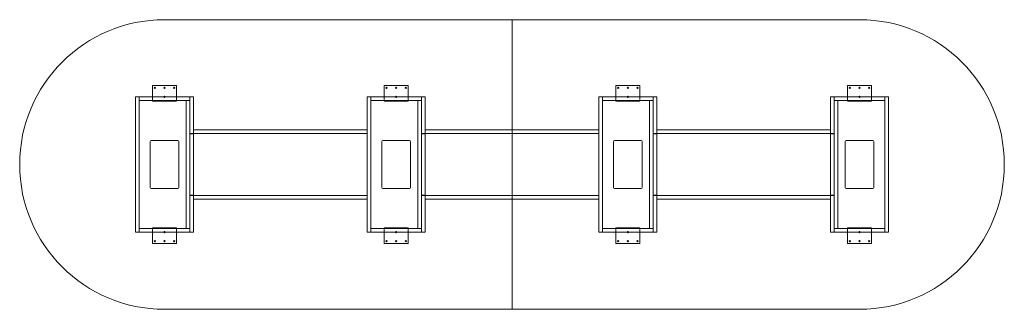
# Model space of a CAD drawing. Extents: x -610 to 4572, y -1118 to 406.
import ezdxf

# ---------------------------------------------------------------- set-up
doc = ezdxf.new("R2010")
doc.units = 0
doc.header["$MEASUREMENT"] = 0

msp = doc.modelspace()

# ---------------------------------------------------------------- linework, layer by layer
at = {"color": 0, "linetype": 'Continuous', "lineweight": 0}
for p, q in [((1981.2, 406.4), (152.4, 406.4)), ((1981.2, 406.4), (1981.2, -1117.6)), ((1981.2, 406.4), (1981.2, -1117.6)), ((3810, 406.4), (1981.2, 406.4)), ((88.9, -20.5875), (88.9, 60.375)), ((88.9, 60.375), (215.9, 60.375)), ((215.9, 60.375), (215.9, -20.5875)), ((1308.1, -20.5875), (1308.1, 60.375)), ((1308.1, 60.375), (1435.1, 60.375)), ((1435.1, 60.375), (1435.1, -20.5875)), ((2527.3, -20.5875), (2527.3, 60.375)), ((2527.3, 60.375), (2654.3, 60.375)), ((2654.3, 60.375), (2654.3, -20.5875)), ((3873.5, 60.375), (3746.5, 60.375)), ((3746.5, 60.375), (3746.5, -20.5875)), ((3873.5, -20.5875), (3873.5, 60.375)), ((0, -711.2), (0, 0)), ((0, 0), (19, 0)), ((19, 0), (19, -711.2)), ((19, -19), (19, 0)), ((19, 0), (285.8, 0)), ((285.8, 0), (304.8, 0)), ((285.8, -191.6), (285.8, 0)), ((285.8, 0), (285.8, -19)), ((304.8, 0), (304.8, -191.6)), ((1219.2, -711.2), (1219.2, 0)), ((1219.2, 0), (1238.2, 0)), ((1238.2, 0), (1238.2, -711.2)), ((1238.2, -19), (1238.2, 0)), ((1238.2, 0), (1505, 0)), ((1505, 0), (1524, 0)), ((1505, -191.6), (1505, 0)), ((1505, 0), (1505, -19)), ((1524, 0), (1524, -191.6)), ((2438.4, -711.2), (2438.4, 0)), ((2438.4, 0), (2457.4, 0)), ((2457.4, 0), (2457.4, -711.2)), ((2457.4, -19), (2457.4, 0)), ((2457.4, 0), (2724.2, 0)), ((2724.2, 0), (2743.2, 0)), ((2724.2, -191.6), (2724.2, 0)), ((2724.2, 0), (2724.2, -19)), ((2743.2, 0), (2743.2, -191.6)), ((3676.6, 0), (3657.6, 0)), ((3657.6, 0), (3657.6, -191.6)), ((3676.6, -191.6), (3676.6, 0)), ((3943.4, 0), (3676.6, 0)), ((3676.6, 0), (3676.6, -19)), ((3943.4, 0), (3943.4, -711.2)), ((3962.4, 0), (3943.4, 0)), ((3943.4, -19), (3943.4, 0)), ((3962.4, -711.2), (3962.4, 0)), ((285.8, -19), (19, -19)), ((88.9, -20.5875), (88.9, -22.175)), ((215.9, -22.175), (88.9, -22.175)), ((98.425, -22.175), (98.425, -19)), ((104.775, -22.175), (104.775, -19)), ((123.825, -22.175), (123.825, -19)), ((130.175, -22.175), (130.175, -19)), ((149.225, -22.175), (149.225, -19)), ((155.575, -22.175), (155.575, -19)), ((174.625, -22.175), (174.625, -19)), ((180.975, -22.175), (180.975, -19)), ((200.025, -22.175), (200.025, -19)), ((206.375, -22.175), (206.375, -19)), ((215.9, -22.175), (215.9, -20.5875)), ((266.8, -692.2), (266.8, -19)), ((266.8, -19), (266.8, -692.2)), ((1505, -19), (1238.2, -19)), ((1308.1, -20.5875), (1308.1, -22.175)), ((1435.1, -22.175), (1308.1, -22.175)), ((1317.625, -22.175), (1317.625, -19)), ((1323.975, -22.175), (1323.975, -19)), ((1343.025, -22.175), (1343.025, -19)), ((1349.375, -22.175), (1349.375, -19)), ((1368.425, -22.175), (1368.425, -19)), ((1374.775, -22.175), (1374.775, -19)), ((1393.825, -22.175), (1393.825, -19)), ((1400.175, -22.175), (1400.175, -19)), ((1419.225, -22.175), (1419.225, -19)), ((1425.575, -22.175), (1425.575, -19)), ((1435.1, -22.175), (1435.1, -20.5875)), ((1486, -692.2), (1486, -19)), ((1486, -19), (1486, -692.2)), ((2724.2, -19), (2457.4, -19)), ((2527.3, -20.5875), (2527.3, -22.175)), ((2654.3, -22.175), (2527.3, -22.175)), ((2536.825, -22.175), (2536.825, -19)), ((2543.175, -22.175), (2543.175, -19)), ((2562.225, -22.175), (2562.225, -19)), ((2568.575, -22.175), (2568.575, -19)), ((2587.625, -22.175), (2587.625, -19)), ((2593.975, -22.175), (2593.975, -19)), ((2613.025, -22.175), (2613.025, -19)), ((2619.375, -22.175), (2619.375, -19)), ((2638.425, -22.175), (2638.425, -19)), ((2644.775, -22.175), (2644.775, -19)), ((2654.3, -22.175), (2654.3, -20.5875)), ((2705.2, -692.2), (2705.2, -19)), ((2705.2, -19), (2705.2, -692.2)), ((3676.6, -19), (3943.4, -19)), ((3695.6, -692.2), (3695.6, -19)), ((3695.6, -19), (3695.6, -692.2)), ((3746.5, -22.175), (3746.5, -20.5875)), ((3746.5, -22.175), (3873.5, -22.175)), ((3756.025, -22.175), (3756.025, -19)), ((3762.375, -22.175), (3762.375, -19)), ((3781.425, -22.175), (3781.425, -19)), ((3787.775, -22.175), (3787.775, -19)), ((3806.825, -22.175), (3806.825, -19)), ((3813.175, -22.175), (3813.175, -19)), ((3832.225, -22.175), (3832.225, -19)), ((3838.575, -22.175), (3838.575, -19)), ((3857.625, -22.175), (3857.625, -19)), ((3863.975, -22.175), (3863.975, -19)), ((3873.5, -20.5875), (3873.5, -22.175)), ((304.8, -191.6), (285.8, -191.6)), ((285.8, -191.6), (285.8, -194.6)), ((285.8, -194.6), (285.8, -516.6)), ((285.8, -194.6), (304.8, -194.6)), ((304.8, -172.6), (304.8, -191.6)), ((304.8, -172.6), (1219.2, -172.6)), ((1219.2, -191.6), (304.8, -191.6)), ((304.8, -516.6), (304.8, -194.6)), ((1219.2, -172.6), (1219.2, -191.6)), ((1524, -191.6), (1505, -191.6)), ((1505, -191.6), (1505, -194.6)), ((1505, -194.6), (1505, -516.6)), ((1505, -194.6), (1524, -194.6)), ((2438.4, -172.6), (1524, -172.6)), ((1524, -172.6), (1524, -191.6)), ((1524, -191.6), (2438.4, -191.6)), ((1524, -516.6), (1524, -194.6)), ((2438.4, -172.6), (2438.4, -191.6)), ((2743.2, -191.6), (2724.2, -191.6)), ((2724.2, -191.6), (2724.2, -194.6)), ((2724.2, -194.6), (2724.2, -516.6)), ((2724.2, -194.6), (2743.2, -194.6)), ((3657.6, -172.6), (2743.2, -172.6)), ((2743.2, -172.6), (2743.2, -191.6)), ((2743.2, -191.6), (3657.6, -191.6)), ((2743.2, -516.6), (2743.2, -194.6)), ((3657.6, -172.6), (3657.6, -191.6)), ((3657.6, -191.6), (3676.6, -191.6)), ((3657.6, -516.6), (3657.6, -194.6)), ((3676.6, -194.6), (3657.6, -194.6)), ((3676.6, -191.6), (3676.6, -194.6)), ((3676.6, -194.6), (3676.6, -516.6)), ((76.2, -476.2), (76.2, -235)), ((82.6, -228.6), (222.2, -228.6)), ((228.6, -235), (228.6, -476.2)), ((1295.4, -476.2), (1295.4, -235)), ((1301.8, -228.6), (1441.4, -228.6)), ((1447.8, -235), (1447.8, -476.2)), ((2514.6, -476.2), (2514.6, -235)), ((2521, -228.6), (2660.6, -228.6)), ((2667, -235), (2667, -476.2)), ((3733.8, -235), (3733.8, -476.2)), ((3879.8, -228.6), (3740.2, -228.6)), ((3886.2, -476.2), (3886.2, -235)), ((222.2, -482.6), (82.6, -482.6)), ((285.8, -516.6), (304.8, -516.6)), ((285.8, -516.6), (285.8, -519.6)), ((1441.4, -482.6), (1301.8, -482.6)), ((1505, -516.6), (1524, -516.6)), ((1505, -516.6), (1505, -519.6)), ((2660.6, -482.6), (2521, -482.6)), ((2724.2, -516.6), (2743.2, -516.6)), ((2724.2, -516.6), (2724.2, -519.6)), ((3676.6, -516.6), (3657.6, -516.6)), ((3676.6, -516.6), (3676.6, -519.6)), ((3740.2, -482.6), (3879.8, -482.6)), ((304.8, -519.6), (285.8, -519.6)), ((285.8, -519.6), (285.8, -711.2)), ((304.8, -711.2), (304.8, -519.6)), ((304.8, -519.6), (304.8, -538.6)), ((304.8, -519.6), (1219.2, -519.6)), ((1219.2, -538.6), (304.8, -538.6)), ((1219.2, -519.6), (1219.2, -538.6)), ((1524, -519.6), (1505, -519.6)), ((1505, -519.6), (1505, -711.2)), ((1524, -711.2), (1524, -519.6)), ((2438.4, -519.6), (1524, -519.6)), ((1524, -519.6), (1524, -538.6)), ((1524, -538.6), (2438.4, -538.6)), ((2438.4, -519.6), (2438.4, -538.6)), ((2743.2, -519.6), (2724.2, -519.6)), ((2724.2, -519.6), (2724.2, -711.2)), ((2743.2, -711.2), (2743.2, -519.6)), ((3657.6, -519.6), (2743.2, -519.6)), ((2743.2, -519.6), (2743.2, -538.6)), ((2743.2, -538.6), (3657.6, -538.6)), ((3657.6, -711.2), (3657.6, -519.6)), ((3657.6, -519.6), (3676.6, -519.6)), ((3657.6, -519.6), (3657.6, -538.6)), ((3676.6, -519.6), (3676.6, -711.2)), ((19, -711.2), (0, -711.2)), ((19, -692.2), (19, -711.2)), ((285.8, -692.2), (19, -692.2)), ((19, -711.2), (285.8, -711.2)), ((215.9, -689.025), (88.9, -689.025)), ((88.9, -690.6125), (88.9, -689.025)), ((88.9, -690.6125), (88.9, -771.575)), ((98.425, -692.2), (98.425, -689.025)), ((104.775, -692.2), (104.775, -689.025)), ((123.825, -692.2), (123.825, -689.025)), ((130.175, -692.2), (130.175, -689.025)), ((149.225, -692.2), (149.225, -689.025)), ((155.575, -692.2), (155.575, -689.025)), ((174.625, -692.2), (174.625, -689.025)), ((180.975, -692.2), (180.975, -689.025)), ((200.025, -692.2), (200.025, -689.025)), ((206.375, -692.2), (206.375, -689.025)), ((215.9, -689.025), (215.9, -690.6125)), ((215.9, -771.575), (215.9, -690.6125)), ((285.8, -711.2), (285.8, -692.2)), ((304.8, -711.2), (285.8, -711.2)), ((1238.2, -711.2), (1219.2, -711.2)), ((1238.2, -692.2), (1238.2, -711.2)), ((1505, -692.2), (1238.2, -692.2)), ((1238.2, -711.2), (1505, -711.2)), ((1435.1, -689.025), (1308.1, -689.025)), ((1308.1, -690.6125), (1308.1, -689.025)), ((1308.1, -690.6125), (1308.1, -771.575)), ((1317.625, -692.2), (1317.625, -689.025)), ((1323.975, -692.2), (1323.975, -689.025)), ((1343.025, -692.2), (1343.025, -689.025)), ((1349.375, -692.2), (1349.375, -689.025)), ((1368.425, -692.2), (1368.425, -689.025)), ((1374.775, -692.2), (1374.775, -689.025)), ((1393.825, -692.2), (1393.825, -689.025)), ((1400.175, -692.2), (1400.175, -689.025)), ((1419.225, -692.2), (1419.225, -689.025)), ((1425.575, -692.2), (1425.575, -689.025)), ((1435.1, -689.025), (1435.1, -690.6125)), ((1435.1, -771.575), (1435.1, -690.6125)), ((1505, -711.2), (1505, -692.2)), ((1524, -711.2), (1505, -711.2)), ((2457.4, -711.2), (2438.4, -711.2)), ((2457.4, -692.2), (2457.4, -711.2)), ((2724.2, -692.2), (2457.4, -692.2)), ((2457.4, -711.2), (2724.2, -711.2)), ((2654.3, -689.025), (2527.3, -689.025)), ((2527.3, -690.6125), (2527.3, -689.025)), ((2527.3, -690.6125), (2527.3, -771.575)), ((2536.825, -692.2), (2536.825, -689.025)), ((2543.175, -692.2), (2543.175, -689.025)), ((2562.225, -692.2), (2562.225, -689.025)), ((2568.575, -692.2), (2568.575, -689.025)), ((2587.625, -692.2), (2587.625, -689.025)), ((2593.975, -692.2), (2593.975, -689.025)), ((2613.025, -692.2), (2613.025, -689.025)), ((2619.375, -692.2), (2619.375, -689.025)), ((2638.425, -692.2), (2638.425, -689.025)), ((2644.775, -692.2), (2644.775, -689.025)), ((2654.3, -689.025), (2654.3, -690.6125)), ((2654.3, -771.575), (2654.3, -690.6125)), ((2724.2, -711.2), (2724.2, -692.2)), ((2743.2, -711.2), (2724.2, -711.2)), ((3657.6, -711.2), (3676.6, -711.2)), ((3676.6, -692.2), (3943.4, -692.2)), ((3676.6, -711.2), (3676.6, -692.2)), ((3943.4, -711.2), (3676.6, -711.2)), ((3746.5, -689.025), (3746.5, -690.6125)), ((3746.5, -689.025), (3873.5, -689.025)), ((3746.5, -771.575), (3746.5, -690.6125)), ((3756.025, -692.2), (3756.025, -689.025)), ((3762.375, -692.2), (3762.375, -689.025)), ((3781.425, -692.2), (3781.425, -689.025)), ((3787.775, -692.2), (3787.775, -689.025)), ((3806.825, -692.2), (3806.825, -689.025)), ((3813.175, -692.2), (3813.175, -689.025)), ((3832.225, -692.2), (3832.225, -689.025)), ((3838.575, -692.2), (3838.575, -689.025)), ((3857.625, -692.2), (3857.625, -689.025)), ((3863.975, -692.2), (3863.975, -689.025)), ((3873.5, -690.6125), (3873.5, -689.025)), ((3873.5, -690.6125), (3873.5, -771.575)), ((3943.4, -692.2), (3943.4, -711.2)), ((3943.4, -711.2), (3962.4, -711.2)), ((88.9, -771.575), (215.9, -771.575)), ((1308.1, -771.575), (1435.1, -771.575)), ((2527.3, -771.575), (2654.3, -771.575)), ((3873.5, -771.575), (3746.5, -771.575)), ((152.4, -1117.6), (1981.2, -1117.6)), ((1981.2, -1117.6), (3810, -1117.6))]:
    msp.add_line(p, q, dxfattribs=at)
for centre in [(101.6, 47.675), (152.4, 47.675), (152.4, 0.05), (203.2, 47.675), (1320.8, 47.675), (1371.6, 47.675), (1371.6, 0.05), (1422.4, 47.675), (2540, 47.675), (2590.8, 47.675), (2590.8, 0.05), (2641.6, 47.675), (3759.2, 47.675), (3810, 47.675), (3810, 0.05), (3860.8, 47.675), (152.4, -711.25), (1371.6, -711.25), (2590.8, -711.25), (3810, -711.25), (101.6, -758.875), (152.4, -758.875), (203.2, -758.875), (1320.8, -758.875), (1371.6, -758.875), (1422.4, -758.875), (2540, -758.875), (2590.8, -758.875), (2641.6, -758.875), (3759.2, -758.875), (3810, -758.875), (3860.8, -758.875)]:
    msp.add_circle(centre, 3.175, dxfattribs=at)
for centre, radius, start, end in [((152.4, -355.6), 762, 90, 270), ((3810, -355.6), 762, -90, 90), ((82.6, -235), 6.4, 90, 180), ((222.2, -235), 6.4, 0, 90), ((1301.8, -235), 6.4, 90, 180), ((1441.4, -235), 6.4, 0, 90), ((2521, -235), 6.4, 90, 180), ((2660.6, -235), 6.4, 0, 90), ((3740.2, -235), 6.4, 90, 180), ((3879.8, -235), 6.4, 0, 90), ((82.6, -476.2), 6.4, 180, 270), ((222.2, -476.2), 6.4, 270, 0), ((1301.8, -476.2), 6.4, 180, 270), ((1441.4, -476.2), 6.4, 270, 0), ((2521, -476.2), 6.4, 180, 270), ((2660.6, -476.2), 6.4, 270, 0), ((3740.2, -476.2), 6.4, 180, 270), ((3879.8, -476.2), 6.4, -90, 0)]:
    msp.add_arc(centre, radius, start, end, dxfattribs=at)

doc.saveas('drawing.dxf')
